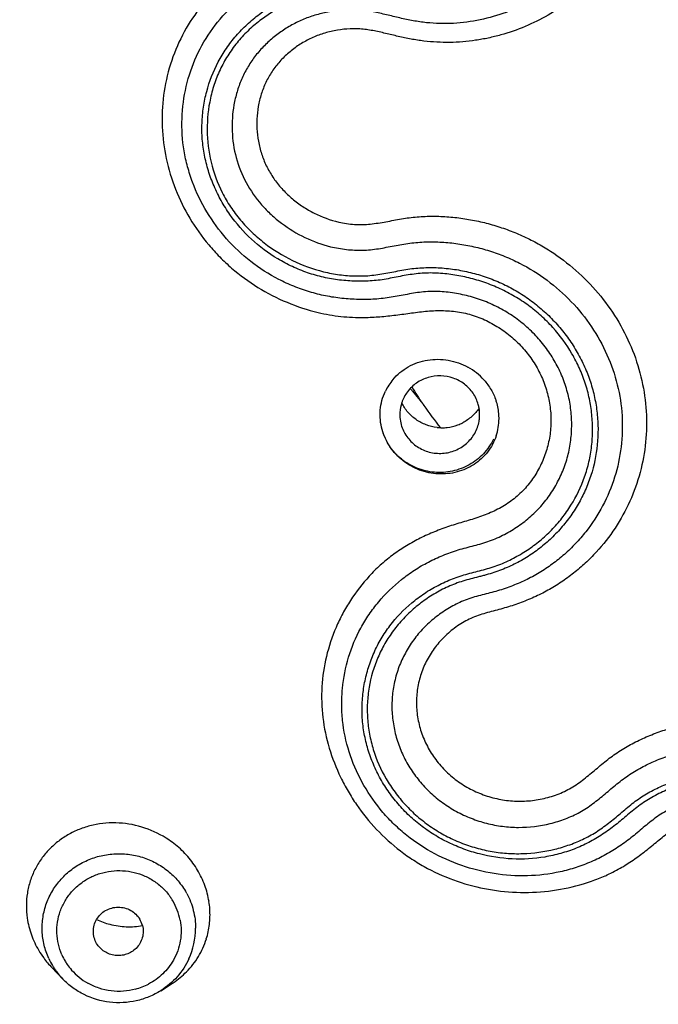
# Model space of a CAD drawing. Units: millimetres. Extents: x 72 to 2239, y -1189 to 626.
# Drawn here: x 2049 to 2062, y 139 to 159 of the extents above; entities that cross this region are included whole.
import ezdxf

# ---------------------------------------------------------------- set-up
doc = ezdxf.new("R2010")
doc.units = ezdxf.units.MM
doc.header["$MEASUREMENT"] = 0

msp = doc.modelspace()

# ---------------------------------------------------------------- linework, layer by layer
at = {"color": 7, "linetype": 'Continuous'}
for p, q in [((2049.876, 139.501), (2049.654, 139.732)), ((2051.854, 139.266), (2052.071, 139.404))]:
    msp.add_line(p, q, dxfattribs=at)
for centre, radius, start, end in [((2057.448, 150.762), 1.249, 41.8469, 60.9965), ((2057.386, 150.891), 1.108, 140.0121, 154.4613), ((2064.074, 157.053), 9.126, 218.0797, 218.5161), ((2064.504, 156.182), 8.938, 211.9263, 214.5385), ((2064.089, 157.065), 9.144, 218.5164, 219.6936), ((2057.443, 150.897), 0.764, 161.7561, 176.6169), ((2064.103, 157.076), 9.162, 219.6934, 220.188), ((2064.488, 156.171), 8.918, 214.5394, 214.7861), ((2057.534, 150.899), 0.756, 9.735, 15.4032), ((2057.539, 150.815), 1.143, 15.424, 18.8244), ((2057.543, 150.816), 1.138, 1.9424, 15.4066), ((2057.449, 150.897), 0.77, 176.6787, 184.3073), ((2064.526, 156.198), 8.965, 214.7896, 218.3911), ((2057.52, 150.897), 0.769, 355.2914, 9.7407), ((2057.444, 150.897), 0.765, 184.2944, 195.363), ((2057.53, 151.554), 0.921, 276.6232, 290.1762), ((2057.537, 151.532), 0.899, 290.2426, 297.1618), ((2057.533, 150.896), 0.757, 347.4969, 355.272), ((2057.583, 150.816), 1.098, 341.4183, 0.0454), ((2057.556, 150.817), 1.125, 0.0127, 1.9358), ((2057.531, 151.55), 0.917, 263.6846, 269.7781), ((2057.53, 151.547), 0.915, 269.81, 276.6481), ((2050.997, 140.749), 1.861, 30.729, 35.9942), ((2059.345, 144.923), 3.65, 289.2267, 293.9512), ((2059.448, 144.689), 3.394, 293.9775, 299.5821), ((2059.271, 145.135), 3.875, 286.7403, 289.2329), ((2051.052, 140.461), 1.215, 30.7556, 34.3345), ((2051.078, 140.523), 1.479, 28.532, 30.7119), ((2051.059, 140.467), 1.205, 10.6382, 30.6659), ((2051.159, 140.803), 1.688, 358.3836, 9.0099), ((2051.191, 140.802), 1.656, 347.9029, 358.3779), ((2051.219, 142.109), 1.553, 244.7985, 255.4334), ((2051.014, 140.461), 0.484, 14.6927, 30.6652), ((2051.087, 140.526), 1.469, 335.1198, 359.9651), ((2051.21, 140.798), 1.637, 342.6525, 347.9013), ((2050.99, 141.028), 1.861, 210.7302, 216.2838), ((2050.957, 140.475), 1.202, 203.8122, 210.6743), ((2051.042, 141.066), 1.925, 216.2665, 223.8599), ((2050.943, 140.534), 1.485, 204.5897, 210.7114), ((2050.942, 140.534), 1.484, 210.7238, 213.4889), ((2050.967, 140.483), 1.215, 210.7556, 214.3388), ((2050.972, 140.487), 1.221, 214.3688, 221.1526), ((2050.96, 140.546), 1.505, 213.4888, 216.3833), ((2050.98, 140.561), 1.53, 216.3939, 223.8455), ((2050.992, 140.504), 1.247, 221.1502, 240.5586), ((2051.172, 140.832), 1.687, 309.5503, 315.3681), ((2051.015, 140.523), 1.269, 285.107, 297.8592), ((2051.141, 140.875), 1.741, 302.3054, 303.6885), ((2051.153, 140.856), 1.718, 303.683, 309.5315)]:
    msp.add_arc(centre, radius, start, end, dxfattribs=at)
for points, knots in [([(2046.599, 206.56), (2049.779, 208.669), (2054.88, 211.383), (2062.088, 213.974), (2069.534, 215.873), (2079.138, 216.904), (2088.764, 216.099), (2096.255, 214.375), (2103.527, 211.953), (2112.106, 207.649), (2121.176, 200.633), (2128.677, 192.033), (2134.316, 182.176), (2137.878, 171.438), (2139, 162.088), (2138.763, 154.606), (2137.778, 147.179), (2135.146, 138.118), (2130.759, 129.747), (2126.308, 123.653), (2121.256, 117.997), (2116.85, 114.326), (2113.713, 112.189)], [0, 0, 0, 0, 0.062957, 0.094567, 0.126225, 0.18956, 0.252904, 0.284575, 0.3162, 0.379192, 0.441874, 0.504217, 0.566238, 0.628009, 0.689636, 0.720475, 0.751328, 0.813062, 0.875029, 0.906162, 0.937379, 1, 1, 1, 1]), ([(2056.943, 166.233), (2056.984, 166.195), (2057.066, 166.119), (2057.194, 166.012), (2057.328, 165.911), (2057.467, 165.819), (2057.613, 165.736), (2057.763, 165.663), (2057.918, 165.599), (2058.076, 165.545), (2058.234, 165.493), (2058.392, 165.438), (2058.547, 165.377), (2058.751, 165.287), (2058.999, 165.159), (2059.282, 164.979), (2059.547, 164.774), (2059.789, 164.542), (2060.004, 164.286), (2060.254, 163.919), (2060.448, 163.518), (2060.579, 163.096), (2060.668, 162.666), (2060.693, 162.116), (2060.584, 161.467), (2060.348, 160.857), (2059.99, 160.308), (2059.521, 159.851), (2059.058, 159.56), (2058.659, 159.384), (2058.346, 159.282), (2058.024, 159.212), (2057.695, 159.175), (2057.363, 159.173), (2057.032, 159.21), (2056.706, 159.28), (2056.437, 159.348), (2056.22, 159.395), (2056.002, 159.432), (2055.726, 159.458), (2055.395, 159.448), (2055.068, 159.404), (2054.75, 159.324), (2054.343, 159.171), (2053.966, 158.951), (2053.635, 158.674), (2053.413, 158.44), (2053.22, 158.181), (2053.062, 157.899), (2052.938, 157.601), (2052.821, 157.185), (2052.766, 156.642), (2052.845, 155.989), (2053.034, 155.47), (2053.256, 155.088), (2053.457, 154.822), (2053.685, 154.578), (2054.023, 154.287), (2054.499, 153.992), (2054.921, 153.837), (2055.136, 153.783)], [0, 0, 0, 0, 0.007939, 0.015878, 0.023818, 0.031756, 0.039691, 0.047622, 0.055548, 0.06347, 0.071391, 0.079315, 0.087242, 0.095173, 0.111042, 0.126916, 0.14279, 0.158651, 0.174493, 0.190307, 0.22179, 0.237488, 0.253141, 0.284264, 0.315224, 0.346072, 0.376867, 0.407693, 0.438628, 0.454168, 0.469749, 0.485375, 0.501047, 0.516766, 0.532533, 0.548338, 0.564154, 0.572056, 0.579949, 0.595691, 0.61137, 0.626986, 0.642535, 0.658017, 0.688757, 0.704081, 0.719372, 0.734644, 0.749914, 0.765201, 0.780518, 0.811241, 0.8422, 0.873424, 0.889162, 0.904956, 0.92079, 0.936651, 0.968356, 1, 1, 1, 1]), ([(2056.903, 165.155), (2056.994, 165.094), (2057.135, 165.007), (2057.33, 164.905), (2057.529, 164.812), (2057.785, 164.71), (2058.096, 164.601), (2058.352, 164.501), (2058.549, 164.404), (2058.74, 164.293), (2058.962, 164.129), (2059.193, 163.892), (2059.383, 163.622), (2059.535, 163.33), (2059.647, 163.022), (2059.714, 162.702), (2059.733, 162.377), (2059.701, 162.054), (2059.617, 161.742), (2059.488, 161.447), (2059.316, 161.175), (2059.105, 160.932), (2058.858, 160.724), (2058.583, 160.554), (2058.333, 160.449), (2058.126, 160.388), (2057.967, 160.354), (2057.806, 160.33), (2057.643, 160.317), (2057.479, 160.316), (2057.315, 160.329), (2057.153, 160.353), (2056.992, 160.386), (2056.831, 160.423), (2056.618, 160.472), (2056.35, 160.528), (2056.025, 160.574), (2055.698, 160.594), (2055.371, 160.585), (2055.048, 160.546), (2054.73, 160.48), (2054.421, 160.388), (2054.121, 160.269), (2053.832, 160.127), (2053.466, 159.908), (2053.047, 159.578), (2052.617, 159.105), (2052.274, 158.566), (2052.031, 157.975), (2051.893, 157.348), (2051.864, 156.705), (2051.945, 156.062), (2052.136, 155.438), (2052.426, 154.851), (2052.744, 154.403), (2053.039, 154.078), (2053.36, 153.778), (2053.805, 153.45), (2054.395, 153.149), (2054.814, 153.01), (2055.028, 152.959)], [0, 0, 0, 0, 0.015885, 0.023822, 0.031754, 0.047614, 0.063461, 0.079322, 0.08726, 0.095205, 0.111085, 0.126946, 0.142771, 0.15855, 0.174273, 0.189931, 0.205521, 0.221046, 0.236517, 0.251957, 0.267381, 0.282811, 0.298264, 0.313761, 0.329311, 0.337115, 0.344935, 0.352775, 0.360629, 0.368495, 0.376381, 0.384282, 0.392185, 0.400092, 0.408001, 0.423801, 0.439577, 0.455314, 0.471005, 0.486644, 0.502231, 0.517766, 0.533252, 0.548694, 0.564094, 0.594763, 0.625338, 0.655877, 0.686449, 0.71712, 0.747942, 0.778953, 0.810167, 0.841572, 0.873138, 0.88898, 0.904845, 0.936589, 0.968328, 1, 1, 1, 1]), ([(2060.229, 164.811), (2060.35, 164.673), (2060.571, 164.38), (2060.836, 163.898), (2061.028, 163.385), (2061.126, 162.94), (2061.163, 162.58), (2061.172, 162.219), (2061.131, 161.77), (2061.004, 161.246), (2060.801, 160.747), (2060.526, 160.285), (2060.181, 159.872), (2059.775, 159.518), (2059.321, 159.227), (2058.827, 159.005), (2058.304, 158.855), (2057.854, 158.795), (2057.49, 158.789), (2057.217, 158.807), (2056.945, 158.847), (2056.677, 158.904), (2056.454, 158.96), (2056.276, 159.001), (2056.097, 159.037), (2055.916, 159.061), (2055.733, 159.07), (2055.552, 159.067), (2055.326, 159.046), (2055.061, 158.992), (2054.803, 158.91), (2054.558, 158.801), (2054.327, 158.665), (2054.112, 158.506), (2053.917, 158.325), (2053.743, 158.123), (2053.596, 157.901), (2053.477, 157.663), (2053.387, 157.413), (2053.305, 157.066), (2053.275, 156.617), (2053.356, 156.08), (2053.557, 155.57), (2053.822, 155.195), (2054.078, 154.933), (2054.36, 154.697), (2054.755, 154.458), (2055.103, 154.332), (2055.28, 154.288)], [0, 0, 0, 0, 0.031722, 0.06335, 0.094862, 0.126244, 0.141895, 0.157512, 0.188634, 0.219656, 0.250606, 0.281514, 0.312426, 0.343382, 0.374418, 0.405558, 0.436818, 0.46821, 0.483968, 0.499761, 0.515586, 0.531434, 0.547292, 0.555218, 0.563138, 0.578941, 0.586823, 0.59469, 0.610371, 0.625988, 0.641539, 0.657027, 0.672458, 0.687843, 0.70319, 0.718511, 0.73382, 0.749137, 0.764474, 0.779847, 0.810691, 0.84177, 0.87311, 0.904697, 0.920579, 0.936485, 0.968274, 1, 1, 1, 1]), ([(2060.876, 164.813), (2061.078, 164.527), (2061.328, 164.06), (2061.541, 163.394), (2061.637, 162.881), (2061.666, 162.361), (2061.626, 161.844), (2061.521, 161.338), (2061.353, 160.85), (2061.125, 160.388), (2060.839, 159.96), (2060.497, 159.574), (2060.106, 159.237), (2059.675, 158.952), (2059.21, 158.723), (2058.802, 158.58), (2058.465, 158.498), (2058.123, 158.436), (2057.687, 158.4), (2057.25, 158.423), (2056.904, 158.477), (2056.646, 158.533), (2056.433, 158.584), (2056.262, 158.624), (2056.133, 158.651), (2056.004, 158.672), (2055.83, 158.689), (2055.611, 158.688), (2055.353, 158.653), (2055.102, 158.587), (2054.863, 158.489), (2054.639, 158.362), (2054.434, 158.209), (2054.251, 158.031), (2054.095, 157.829), (2053.969, 157.607), (2053.876, 157.369), (2053.796, 157.037), (2053.781, 156.691), (2053.831, 156.35), (2053.902, 156.1), (2054.008, 155.86), (2054.147, 155.637), (2054.314, 155.433), (2054.506, 155.251), (2054.719, 155.093), (2055.024, 154.918), (2055.274, 154.824), (2055.445, 154.785)], [0, 0, 0, 0, 0.06315, 0.094633, 0.126001, 0.157251, 0.188394, 0.219445, 0.250426, 0.28136, 0.312274, 0.343201, 0.374171, 0.405211, 0.436336, 0.467563, 0.483225, 0.498917, 0.53037, 0.561939, 0.577772, 0.593625, 0.609486, 0.617414, 0.625336, 0.63325, 0.641149, 0.656883, 0.672543, 0.688128, 0.703637, 0.719079, 0.734465, 0.749807, 0.765122, 0.780434, 0.795766, 0.811137, 0.841986, 0.857546, 0.873184, 0.888904, 0.904699, 0.920553, 0.936447, 0.952362, 0.968281, 1, 1, 1, 1]), ([(2056.713, 147.568), (2056.797, 147.635), (2056.972, 147.761), (2057.252, 147.924), (2057.499, 148.037), (2057.703, 148.115), (2057.858, 148.167), (2058.017, 148.211), (2058.177, 148.251), (2058.336, 148.294), (2058.492, 148.346), (2058.644, 148.406), (2058.791, 148.477), (2058.932, 148.557), (2059.069, 148.645), (2059.2, 148.74), (2059.365, 148.877), (2059.554, 149.069), (2059.748, 149.327), (2059.907, 149.607), (2060.029, 149.905), (2060.111, 150.218), (2060.15, 150.539), (2060.149, 150.864), (2060.107, 151.188), (2060.023, 151.506), (2059.899, 151.812), (2059.737, 152.101), (2059.539, 152.37), (2059.31, 152.614), (2059.052, 152.829), (2058.769, 153.012), (2058.467, 153.161), (2058.202, 153.255), (2057.986, 153.311), (2057.822, 153.344), (2057.656, 153.368), (2057.49, 153.384), (2057.324, 153.388), (2057.158, 153.377), (2056.993, 153.355), (2056.83, 153.326), (2056.667, 153.294), (2056.504, 153.265), (2056.34, 153.242), (2056.175, 153.227), (2056.009, 153.221), (2055.787, 153.222), (2055.51, 153.239), (2055.179, 153.289), (2054.854, 153.371), (2054.537, 153.483), (2054.13, 153.67), (2053.655, 153.973), (2053.164, 154.435), (2052.768, 154.978), (2052.525, 155.48), (2052.389, 155.901), (2052.296, 156.33), (2052.26, 156.877), (2052.347, 157.527), (2052.556, 158.145), (2052.884, 158.707), (2053.247, 159.111), (2053.579, 159.39), (2053.937, 159.637), (2054.428, 159.881), (2054.852, 159.999), (2055.068, 160.035)], [0, 0, 0, 0, 0.015319, 0.030687, 0.04614, 0.053914, 0.061713, 0.069533, 0.077365, 0.085193, 0.093001, 0.100775, 0.108514, 0.116228, 0.12392, 0.131589, 0.139246, 0.154539, 0.169816, 0.185076, 0.200335, 0.215619, 0.230953, 0.246351, 0.261822, 0.277374, 0.29301, 0.308732, 0.324535, 0.340409, 0.356337, 0.372297, 0.388268, 0.404221, 0.412184, 0.420131, 0.428068, 0.435994, 0.443897, 0.451782, 0.459661, 0.467525, 0.475391, 0.483268, 0.491145, 0.49902, 0.506899, 0.514787, 0.53058, 0.546433, 0.562351, 0.578296, 0.59426, 0.626171, 0.658035, 0.689775, 0.721331, 0.737046, 0.752702, 0.783806, 0.814706, 0.845454, 0.876144, 0.906875, 0.922298, 0.937756, 0.968757, 1, 1, 1, 1]), ([(2056.918, 147.094), (2057, 147.162), (2057.128, 147.259), (2057.308, 147.372), (2057.449, 147.45), (2057.594, 147.52), (2057.742, 147.584), (2057.895, 147.639), (2058.051, 147.684), (2058.21, 147.723), (2058.367, 147.763), (2058.523, 147.81), (2058.677, 147.863), (2058.826, 147.925), (2058.971, 147.996), (2059.112, 148.075), (2059.294, 148.188), (2059.509, 148.347), (2059.745, 148.563), (2059.955, 148.803), (2060.199, 149.15), (2060.384, 149.535), (2060.502, 149.943), (2060.556, 150.258), (2060.575, 150.578), (2060.559, 150.9), (2060.511, 151.219), (2060.427, 151.533), (2060.309, 151.837), (2060.108, 152.226), (2059.846, 152.583), (2059.535, 152.896), (2059.277, 153.106), (2058.999, 153.289), (2058.704, 153.443), (2058.395, 153.568), (2058.076, 153.663), (2057.804, 153.716), (2057.585, 153.743), (2057.42, 153.755), (2057.255, 153.758), (2057.091, 153.749), (2056.928, 153.73), (2056.766, 153.704), (2056.606, 153.673), (2056.446, 153.641), (2056.284, 153.613), (2056.121, 153.597), (2055.957, 153.59), (2055.792, 153.59), (2055.627, 153.598), (2055.408, 153.618), (2055.136, 153.665), (2054.816, 153.756), (2054.507, 153.88), (2054.115, 154.087), (2053.668, 154.421), (2053.303, 154.842), (2053.069, 155.215), (2052.923, 155.511), (2052.808, 155.819), (2052.729, 156.137), (2052.685, 156.46), (2052.68, 156.784), (2052.71, 157.106), (2052.796, 157.526), (2052.952, 157.929), (2053.173, 158.295), (2053.369, 158.549), (2053.593, 158.78), (2053.924, 159.054), (2054.39, 159.33), (2054.804, 159.467), (2055.016, 159.51)], [0, 0, 0, 0, 0.015306, 0.022993, 0.030703, 0.038436, 0.04619, 0.053969, 0.061775, 0.069598, 0.077419, 0.085229, 0.093021, 0.100791, 0.108541, 0.116273, 0.123989, 0.139371, 0.154697, 0.169982, 0.185239, 0.215684, 0.230952, 0.246257, 0.261611, 0.277026, 0.292509, 0.308067, 0.323704, 0.339417, 0.371005, 0.386903, 0.402841, 0.418804, 0.434777, 0.450745, 0.466693, 0.482607, 0.490551, 0.498482, 0.506395, 0.514288, 0.52216, 0.530017, 0.537864, 0.545708, 0.553559, 0.561429, 0.569315, 0.577215, 0.585127, 0.593051, 0.60893, 0.624851, 0.640803, 0.656772, 0.688662, 0.720457, 0.736313, 0.752115, 0.767859, 0.783535, 0.799145, 0.81469, 0.830179, 0.84562, 0.876354, 0.891721, 0.907093, 0.922484, 0.937907, 0.968841, 1, 1, 1, 1]), ([(2077.982, 103.099), (2076.153, 103.158), (2072.499, 103.445), (2067.086, 104.385), (2061.791, 105.826), (2057.514, 107.433), (2054.2, 108.954), (2051.774, 110.208), (2049.413, 111.575), (2046.361, 113.54), (2042.733, 116.26), (2038.72, 119.916), (2035.085, 123.93), (2032.398, 127.545), (2030.47, 130.576), (2029.139, 132.913), (2027.925, 135.31), (2026.466, 138.575), (2024.948, 142.78), (2023.85, 147.11), (2023.231, 150.621), (2022.787, 154.156), (2022.65, 156.829), (2022.647, 158.609)], [0, 0, 0, 0, 0.063369, 0.126708, 0.189965, 0.253126, 0.28467, 0.316181, 0.347656, 0.379093, 0.441831, 0.504404, 0.566808, 0.629048, 0.660118, 0.691151, 0.722149, 0.753115, 0.814943, 0.876674, 0.907525, 0.938369, 1, 1, 1, 1]), ([(2077.976, 102.877), (2076.149, 102.935), (2072.496, 103.222), (2067.086, 104.156), (2062.671, 105.35), (2059.223, 106.547), (2056.684, 107.564), (2054.197, 108.697), (2050.962, 110.359), (2047.077, 112.714), (2042.71, 115.961), (2039.351, 118.995), (2036.851, 121.6), (2035.075, 123.638), (2033.402, 125.755), (2031.833, 127.948), (2030.374, 130.211), (2029.028, 132.54), (2027.798, 134.928), (2026.316, 138.183), (2024.766, 142.375), (2023.632, 146.696), (2022.983, 150.201), (2022.625, 152.85), (2022.398, 155.512), (2022.334, 157.292), (2022.324, 158.183)], [0, 0, 0, 0, 0.063333, 0.126662, 0.1899, 0.22149, 0.253055, 0.284592, 0.316096, 0.378981, 0.441711, 0.504281, 0.535513, 0.566704, 0.597856, 0.628967, 0.660041, 0.691079, 0.722082, 0.753053, 0.814892, 0.876638, 0.907493, 0.938337, 0.969171, 1, 1, 1, 1]), ([(2055.445, 154.785), (2055.55, 154.761), (2055.71, 154.737), (2055.924, 154.733), (2056.083, 154.743), (2056.242, 154.764), (2056.399, 154.791), (2056.555, 154.821), (2056.712, 154.849), (2056.869, 154.874), (2057.081, 154.897), (2057.348, 154.908), (2057.669, 154.894), (2057.989, 154.856), (2058.307, 154.795), (2058.619, 154.712), (2058.925, 154.607), (2059.223, 154.478), (2059.511, 154.329), (2059.878, 154.102), (2060.302, 153.767), (2060.745, 153.297), (2061.112, 152.77), (2061.392, 152.196), (2061.58, 151.59), (2061.668, 150.966), (2061.656, 150.34), (2061.545, 149.727), (2061.337, 149.141), (2061.036, 148.598), (2060.717, 148.19), (2060.425, 147.897), (2060.189, 147.694), (2059.937, 147.509), (2059.714, 147.373), (2059.529, 147.276), (2059.387, 147.208), (2059.242, 147.147), (2059.094, 147.09), (2058.945, 147.038), (2058.794, 146.992), (2058.641, 146.951), (2058.487, 146.911), (2058.335, 146.868), (2058.186, 146.816), (2058.043, 146.751), (2057.907, 146.674), (2057.778, 146.586), (2057.618, 146.455), (2057.438, 146.271), (2057.261, 146.019), (2057.127, 145.742), (2057.041, 145.446), (2057.006, 145.139), (2057.023, 144.829), (2057.091, 144.524), (2057.209, 144.231), (2057.375, 143.959), (2057.581, 143.713), (2057.825, 143.502), (2058.101, 143.33), (2058.399, 143.202), (2058.712, 143.119), (2059.034, 143.085), (2059.355, 143.099), (2059.564, 143.139), (2059.667, 143.167)], [0, 0, 0, 0, 0.015893, 0.023814, 0.031712, 0.039591, 0.047458, 0.055321, 0.063188, 0.071066, 0.078957, 0.094781, 0.110657, 0.126574, 0.142525, 0.158501, 0.174497, 0.190505, 0.206515, 0.22252, 0.254458, 0.286277, 0.317928, 0.349371, 0.380586, 0.411578, 0.442374, 0.473021, 0.503577, 0.534113, 0.5647, 0.580043, 0.595421, 0.610841, 0.626311, 0.634068, 0.641839, 0.649624, 0.657422, 0.665233, 0.673057, 0.68089, 0.688724, 0.696548, 0.704346, 0.712106, 0.719828, 0.727515, 0.735173, 0.750403, 0.76556, 0.780681, 0.79581, 0.810991, 0.826264, 0.841659, 0.857193, 0.87287, 0.888673, 0.904578, 0.920552, 0.936551, 0.952533, 0.968454, 0.984284, 1, 1, 1, 1]), ([(2055.28, 154.288), (2055.386, 154.262), (2055.547, 154.234), (2055.763, 154.217), (2055.925, 154.214), (2056.087, 154.224), (2056.247, 154.246), (2056.405, 154.274), (2056.563, 154.306), (2056.721, 154.336), (2056.934, 154.368), (2057.204, 154.389), (2057.528, 154.384), (2057.853, 154.352), (2058.174, 154.292), (2058.49, 154.207), (2058.798, 154.096), (2059.196, 153.914), (2059.662, 153.625), (2060.152, 153.19), (2060.561, 152.682), (2060.877, 152.116), (2061.087, 151.508), (2061.182, 150.877), (2061.164, 150.243), (2061.033, 149.626), (2060.79, 149.046), (2060.502, 148.608), (2060.229, 148.291), (2060.003, 148.072), (2059.757, 147.874), (2059.494, 147.698), (2059.214, 147.548), (2058.969, 147.445), (2058.768, 147.374), (2058.615, 147.327), (2058.46, 147.286), (2058.304, 147.248), (2058.15, 147.205), (2057.999, 147.153), (2057.853, 147.09), (2057.712, 147.016), (2057.578, 146.934), (2057.406, 146.813), (2057.207, 146.644), (2056.997, 146.412), (2056.822, 146.155), (2056.683, 145.877), (2056.584, 145.582), (2056.526, 145.276), (2056.512, 144.964), (2056.541, 144.651), (2056.612, 144.342), (2056.724, 144.044), (2056.877, 143.762), (2057.066, 143.5), (2057.289, 143.262), (2057.54, 143.054), (2057.818, 142.88), (2058.115, 142.741), (2058.427, 142.64), (2058.749, 142.578), (2059.181, 142.55), (2059.507, 142.589), (2059.715, 142.641)], [0, 0, 0, 0, 0.015915, 0.023854, 0.031775, 0.039673, 0.047553, 0.05542, 0.063281, 0.071148, 0.079028, 0.09483, 0.110691, 0.126601, 0.142551, 0.158531, 0.174532, 0.190544, 0.222527, 0.254425, 0.286162, 0.317684, 0.348951, 0.379959, 0.410746, 0.44137, 0.471909, 0.502459, 0.517779, 0.533131, 0.548526, 0.563972, 0.579479, 0.59505, 0.60286, 0.610683, 0.618521, 0.626365, 0.634192, 0.641993, 0.649763, 0.657501, 0.665211, 0.672895, 0.688191, 0.703407, 0.718565, 0.733694, 0.748825, 0.763986, 0.779208, 0.794518, 0.809928, 0.825454, 0.841098, 0.856856, 0.872709, 0.888638, 0.904621, 0.920629, 0.936631, 0.952598, 0.968505, 1, 1, 1, 1]), ([(2055.136, 153.783), (2055.243, 153.757), (2055.406, 153.727), (2055.624, 153.703), (2055.788, 153.695), (2055.953, 153.696), (2056.17, 153.712), (2056.385, 153.747), (2056.598, 153.79), (2056.758, 153.821), (2056.92, 153.846), (2057.083, 153.861), (2057.247, 153.867), (2057.466, 153.865), (2057.741, 153.841), (2058.066, 153.781), (2058.385, 153.69), (2058.695, 153.57), (2058.992, 153.421), (2059.272, 153.243), (2059.534, 153.039), (2059.774, 152.811), (2059.99, 152.562), (2060.181, 152.294), (2060.343, 152.009), (2060.477, 151.711), (2060.561, 151.454), (2060.611, 151.244), (2060.651, 151.033), (2060.691, 150.662), (2060.666, 150.128), (2060.531, 149.612), (2060.359, 149.225), (2060.199, 148.95), (2060.012, 148.694), (2059.8, 148.457), (2059.564, 148.242), (2059.306, 148.052), (2059.028, 147.89), (2058.782, 147.782), (2058.579, 147.709), (2058.45, 147.669), (2058.346, 147.64), (2058.241, 147.614), (2058.109, 147.582), (2057.953, 147.538), (2057.8, 147.485), (2057.651, 147.424), (2057.459, 147.33), (2057.231, 147.192), (2056.977, 146.999), (2056.747, 146.781), (2056.544, 146.539), (2056.371, 146.276), (2056.184, 145.901), (2056.064, 145.496), (2056.018, 145.078), (2056.021, 144.761), (2056.061, 144.445), (2056.163, 144.029), (2056.338, 143.631), (2056.577, 143.27), (2056.786, 143.017), (2057.022, 142.787), (2057.284, 142.584), (2057.566, 142.409), (2057.866, 142.266), (2058.179, 142.155), (2058.502, 142.077), (2058.83, 142.035), (2059.268, 142.026), (2059.595, 142.071), (2059.807, 142.123)], [0, 0, 0, 0, 0.015923, 0.023869, 0.031801, 0.039715, 0.047612, 0.063356, 0.071217, 0.079083, 0.086962, 0.09486, 0.102776, 0.110708, 0.126609, 0.142558, 0.158541, 0.174546, 0.190558, 0.206564, 0.222549, 0.238499, 0.254403, 0.270251, 0.286034, 0.301747, 0.317383, 0.325175, 0.33295, 0.348439, 0.379195, 0.409776, 0.425058, 0.440339, 0.455636, 0.47096, 0.486325, 0.501742, 0.517226, 0.532783, 0.54059, 0.548414, 0.552332, 0.556253, 0.564095, 0.571922, 0.579724, 0.587502, 0.595252, 0.610672, 0.626009, 0.641272, 0.656472, 0.671627, 0.686759, 0.716989, 0.732183, 0.74744, 0.762776, 0.778202, 0.809301, 0.825026, 0.84084, 0.856728, 0.872677, 0.888669, 0.90468, 0.92069, 0.936678, 0.952623, 0.968507, 1, 1, 1, 1]), ([(2055.028, 152.959), (2055.104, 152.941), (2055.257, 152.909), (2055.489, 152.876), (2055.723, 152.859), (2055.879, 152.857), (2055.956, 152.859)], [0, 0, 0, 0, 0.250759, 0.50105, 0.75084, 1, 1, 1, 1]), ([(2055.956, 152.859), (2056.064, 152.861), (2056.278, 152.872), (2056.545, 152.899), (2056.758, 152.927), (2056.97, 152.957), (2057.183, 152.984), (2057.398, 152.998), (2057.56, 152.999), (2057.722, 152.989), (2057.883, 152.969), (2058.043, 152.936), (2058.199, 152.89), (2058.352, 152.83), (2058.548, 152.736), (2058.78, 152.594), (2059.033, 152.386), (2059.253, 152.146), (2059.436, 151.879), (2059.578, 151.59), (2059.676, 151.285), (2059.728, 150.971), (2059.733, 150.655), (2059.691, 150.344), (2059.601, 150.043), (2059.467, 149.76), (2059.295, 149.499), (2059.081, 149.268), (2058.828, 149.078), (2058.549, 148.928), (2058.252, 148.813), (2057.997, 148.741), (2057.793, 148.68), (2057.591, 148.614), (2057.343, 148.521), (2057.055, 148.388), (2056.78, 148.234), (2056.521, 148.057), (2056.279, 147.858), (2055.985, 147.566), (2055.731, 147.237), (2055.522, 146.881), (2055.342, 146.51), (2055.179, 146.019), (2055.086, 145.403), (2055.107, 144.777), (2055.238, 144.159), (2055.431, 143.666), (2055.63, 143.291), (2055.858, 142.929), (2056.198, 142.509), (2056.6, 142.146), (2056.956, 141.897), (2057.332, 141.677), (2057.833, 141.461), (2058.466, 141.297), (2059.115, 141.233), (2059.762, 141.272), (2060.182, 141.363), (2060.387, 141.425)], [0, 0, 0, 0, 0.015822, 0.031614, 0.039501, 0.047386, 0.063181, 0.071097, 0.079031, 0.086989, 0.094968, 0.102958, 0.110962, 0.118979, 0.126998, 0.14302, 0.159011, 0.174943, 0.190793, 0.206545, 0.222192, 0.237734, 0.253182, 0.268552, 0.28387, 0.299168, 0.314471, 0.329816, 0.345243, 0.360763, 0.37637, 0.39203, 0.399861, 0.40768, 0.423274, 0.438808, 0.454276, 0.469673, 0.485006, 0.500279, 0.53067, 0.545838, 0.560994, 0.591282, 0.621656, 0.652217, 0.683034, 0.714128, 0.729789, 0.745517, 0.777135, 0.808967, 0.824957, 0.840974, 0.873012, 0.905013, 0.93689, 0.968568, 1, 1, 1, 1]), ([(2056.537, 151.602), (2056.581, 151.654), (2056.678, 151.751), (2056.847, 151.867), (2057.036, 151.952), (2057.238, 152.003), (2057.447, 152.02), (2057.658, 152.001), (2057.863, 151.947), (2057.992, 151.889), (2058.054, 151.855)], [0, 0, 0, 0, 0.122086, 0.244891, 0.368609, 0.49334, 0.61903, 0.74555, 0.872637, 1, 1, 1, 1]), ([(2058.262, 151.1), (2058.24, 151.181), (2058.168, 151.337), (2057.99, 151.524), (2057.761, 151.647), (2057.504, 151.693), (2057.245, 151.659), (2057.049, 151.565), (2056.916, 151.457), (2056.832, 151.361), (2056.763, 151.254), (2056.73, 151.176), (2056.717, 151.136)], [0, 0, 0, 0, 0.123332, 0.247802, 0.373213, 0.499359, 0.625567, 0.751166, 0.813782, 0.876125, 0.938175, 1, 1, 1, 1]), ([(2058.379, 151.595), (2058.432, 151.536), (2058.527, 151.405), (2058.595, 151.259), (2058.62, 151.184)], [0, 0, 0, 0, 0.502307, 1, 1, 1, 1]), ([(2056.321, 150.594), (2056.286, 150.721), (2056.266, 150.924), (2056.312, 151.185), (2056.358, 151.309), (2056.387, 151.368)], [0, 0, 0, 0, 0.501737, 0.751356, 1, 1, 1, 1]), ([(2057.43, 150.638), (2057.355, 150.647), (2057.205, 150.682), (2057.003, 150.788), (2056.834, 150.941), (2056.751, 151.068), (2056.718, 151.135)], [0, 0, 0, 0, 0.252194, 0.503094, 0.752299, 1, 1, 1, 1]), ([(2058.277, 151.026), (2058.236, 150.965), (2058.137, 150.851), (2058.013, 150.767), (2057.947, 150.733)], [0, 0, 0, 0, 0.498246, 1, 1, 1, 1]), ([(2056.706, 150.694), (2056.729, 150.61), (2056.787, 150.489), (2056.899, 150.353), (2057.034, 150.238), (2057.236, 150.137), (2057.505, 150.1), (2057.771, 150.15), (2057.968, 150.26), (2058.097, 150.383), (2058.176, 150.488), (2058.236, 150.606), (2058.262, 150.69), (2058.272, 150.732)], [0, 0, 0, 0, 0.123365, 0.185743, 0.248326, 0.373838, 0.500036, 0.626183, 0.751589, 0.814096, 0.876306, 0.938236, 1, 1, 1, 1]), ([(2058.568, 150.402), (2058.517, 150.294), (2058.412, 150.143), (2058.234, 149.981), (2058.032, 149.847), (2057.743, 149.738), (2057.374, 149.715), (2057.015, 149.8), (2056.75, 149.956), (2056.575, 150.123), (2056.428, 150.313), (2056.352, 150.479), (2056.321, 150.594)], [0, 0, 0, 0, 0.123773, 0.186236, 0.248963, 0.374695, 0.500862, 0.626851, 0.75209, 0.814516, 0.876743, 1, 1, 1, 1]), ([(2058.624, 150.466), (2058.604, 150.408), (2058.555, 150.294), (2058.453, 150.139), (2058.327, 150.001), (2058.179, 149.887), (2058.014, 149.797), (2057.834, 149.734), (2057.646, 149.7), (2057.454, 149.695), (2057.262, 149.72), (2057.076, 149.774), (2056.9, 149.856), (2056.685, 149.999), (2056.464, 150.236), (2056.354, 150.472), (2056.321, 150.594)], [0, 0, 0, 0, 0.060858, 0.121762, 0.182839, 0.24421, 0.305978, 0.368203, 0.430889, 0.493986, 0.55743, 0.621123, 0.684938, 0.748689, 0.87517, 1, 1, 1, 1]), ([(2064.47, 137.459), (2064.504, 137.559), (2064.583, 137.755), (2064.73, 138.037), (2064.875, 138.258), (2065.004, 138.428), (2065.107, 138.55), (2065.216, 138.668), (2065.33, 138.782), (2065.446, 138.894), (2065.559, 139.009), (2065.663, 139.131), (2065.788, 139.304), (2065.916, 139.539), (2066.034, 139.835), (2066.116, 140.144), (2066.157, 140.46), (2066.157, 140.781), (2066.113, 141.101), (2066.027, 141.414), (2065.901, 141.716), (2065.737, 142.001), (2065.537, 142.266), (2065.303, 142.505), (2065.04, 142.715), (2064.753, 142.893), (2064.446, 143.036), (2064.124, 143.142), (2063.792, 143.209), (2063.454, 143.235), (2063.118, 143.223), (2062.787, 143.172), (2062.519, 143.098), (2062.312, 143.021), (2062.162, 142.953), (2062.018, 142.874), (2061.88, 142.785), (2061.75, 142.688), (2061.624, 142.585), (2061.501, 142.48), (2061.376, 142.376), (2061.247, 142.277), (2061.071, 142.152), (2060.84, 142.009), (2060.545, 141.864), (2060.236, 141.748), (2059.808, 141.632), (2059.252, 141.565), (2058.578, 141.609), (2057.92, 141.775), (2057.301, 142.053), (2056.834, 142.373), (2056.504, 142.677), (2056.206, 143.01), (2055.896, 143.471), (2055.636, 144.079), (2055.524, 144.615), (2055.501, 145.047), (2055.521, 145.476), (2055.624, 146.004), (2055.83, 146.5), (2056.053, 146.865), (2056.313, 147.206), (2056.546, 147.433), (2056.713, 147.568)], [0, 0, 0, 0, 0.015087, 0.030167, 0.0453, 0.052903, 0.060536, 0.068196, 0.075876, 0.08356, 0.09123, 0.098879, 0.106505, 0.121719, 0.136894, 0.15204, 0.167207, 0.182436, 0.197752, 0.213169, 0.2287, 0.24436, 0.260148, 0.276048, 0.292038, 0.308098, 0.324205, 0.340336, 0.35646, 0.372546, 0.388564, 0.404492, 0.420322, 0.428205, 0.436053, 0.443864, 0.451648, 0.459406, 0.467138, 0.47486, 0.48258, 0.490304, 0.498035, 0.513539, 0.529138, 0.54485, 0.560648, 0.592419, 0.624438, 0.656628, 0.688861, 0.72101, 0.737032, 0.752992, 0.784655, 0.81598, 0.846969, 0.862378, 0.877731, 0.908259, 0.93871, 0.953973, 0.969271, 1, 1, 1, 1]), ([(2064.871, 137.18), (2064.903, 137.279), (2064.962, 137.425), (2065.055, 137.612), (2065.132, 137.749), (2065.216, 137.882), (2065.308, 138.01), (2065.408, 138.133), (2065.515, 138.251), (2065.627, 138.364), (2065.742, 138.474), (2065.854, 138.587), (2065.995, 138.745), (2066.15, 138.96), (2066.302, 139.237), (2066.424, 139.528), (2066.514, 139.83), (2066.571, 140.14), (2066.594, 140.455), (2066.582, 140.772), (2066.534, 141.088), (2066.451, 141.397), (2066.335, 141.698), (2066.185, 141.986), (2066.006, 142.259), (2065.796, 142.512), (2065.561, 142.744), (2065.301, 142.951), (2065.021, 143.132), (2064.723, 143.284), (2064.411, 143.407), (2064.088, 143.496), (2063.758, 143.553), (2063.425, 143.577), (2063.092, 143.568), (2062.763, 143.527), (2062.441, 143.455), (2062.182, 143.367), (2061.981, 143.282), (2061.836, 143.21), (2061.695, 143.13), (2061.56, 143.041), (2061.432, 142.944), (2061.308, 142.843), (2061.186, 142.739), (2061.063, 142.636), (2060.936, 142.538), (2060.762, 142.413), (2060.577, 142.302), (2060.385, 142.205), (2060.186, 142.118), (2059.927, 142.031), (2059.499, 141.935), (2058.943, 141.903), (2058.392, 141.988), (2057.967, 142.121), (2057.658, 142.252), (2057.364, 142.413), (2057.09, 142.604), (2056.837, 142.822), (2056.611, 143.065), (2056.414, 143.33), (2056.246, 143.612), (2056.11, 143.909), (2056.008, 144.217), (2055.952, 144.481), (2055.926, 144.693), (2055.913, 144.906), (2055.92, 145.172), (2055.963, 145.487), (2056.04, 145.795), (2056.152, 146.092), (2056.297, 146.374), (2056.534, 146.726), (2056.756, 146.958), (2056.918, 147.094)], [0, 0, 0, 0, 0.015066, 0.022619, 0.030186, 0.03777, 0.045374, 0.053001, 0.060652, 0.068324, 0.076007, 0.083684, 0.091342, 0.106585, 0.121774, 0.136934, 0.152085, 0.167248, 0.182443, 0.197691, 0.21301, 0.228416, 0.243917, 0.259521, 0.275227, 0.291037, 0.306939, 0.322922, 0.338969, 0.355062, 0.371181, 0.387306, 0.403416, 0.41949, 0.435511, 0.451463, 0.467333, 0.483109, 0.490962, 0.498788, 0.506585, 0.514351, 0.522091, 0.529813, 0.537526, 0.545239, 0.552962, 0.560701, 0.576231, 0.584031, 0.591856, 0.607573, 0.623385, 0.655221, 0.687313, 0.703431, 0.719558, 0.735675, 0.751761, 0.767796, 0.783763, 0.799648, 0.815447, 0.83115, 0.846757, 0.86227, 0.869996, 0.8777, 0.893049, 0.908344, 0.923602, 0.938843, 0.954087, 0.969356, 1, 1, 1, 1]), ([(2059.667, 143.167), (2059.718, 143.181), (2059.819, 143.212), (2059.965, 143.271), (2060.106, 143.342), (2060.239, 143.423), (2060.366, 143.514), (2060.487, 143.612), (2060.606, 143.712), (2060.725, 143.812), (2060.845, 143.911), (2060.969, 144.005), (2061.098, 144.094), (2061.276, 144.204), (2061.508, 144.327), (2061.798, 144.453), (2062.099, 144.556), (2062.512, 144.664), (2063.043, 144.741), (2063.691, 144.742), (2064.334, 144.649), (2064.957, 144.461), (2065.544, 144.183), (2066.084, 143.825), (2066.562, 143.395), (2066.967, 142.901), (2067.285, 142.354), (2067.512, 141.77), (2067.645, 141.163), (2067.68, 140.547), (2067.623, 140.037), (2067.526, 139.641), (2067.43, 139.351), (2067.311, 139.07), (2067.17, 138.798), (2067.007, 138.538), (2066.853, 138.333), (2066.719, 138.178), (2066.613, 138.065), (2066.505, 137.955), (2066.396, 137.846), (2066.289, 137.734), (2066.156, 137.579), (2066.012, 137.368), (2065.896, 137.084), (2065.834, 136.786), (2065.815, 136.483), (2065.842, 136.178), (2065.918, 135.879), (2066.047, 135.596), (2066.224, 135.335), (2066.442, 135.104), (2066.696, 134.908), (2066.979, 134.751), (2067.283, 134.639), (2067.602, 134.572), (2067.927, 134.556), (2068.248, 134.59), (2068.559, 134.67), (2068.852, 134.794), (2069.12, 134.959), (2069.278, 135.096), (2069.35, 135.17)], [0, 0, 0, 0, 0.007879, 0.015723, 0.02353, 0.031303, 0.039047, 0.046773, 0.054492, 0.062211, 0.06994, 0.077684, 0.085449, 0.093237, 0.108871, 0.124583, 0.140371, 0.156228, 0.18811, 0.220192, 0.252404, 0.284663, 0.316877, 0.348962, 0.380842, 0.412454, 0.443764, 0.474776, 0.505518, 0.53604, 0.566409, 0.581579, 0.596748, 0.611925, 0.627121, 0.642349, 0.657622, 0.665281, 0.672954, 0.680634, 0.688315, 0.695982, 0.703626, 0.718804, 0.733877, 0.748923, 0.763988, 0.779114, 0.794349, 0.809739, 0.825309, 0.841054, 0.856955, 0.872979, 0.889082, 0.905212, 0.921313, 0.937334, 0.953236, 0.96899, 0.984579, 1, 1, 1, 1]), ([(2059.715, 142.641), (2059.819, 142.667), (2059.972, 142.714), (2060.169, 142.797), (2060.311, 142.868), (2060.447, 142.951), (2060.576, 143.042), (2060.7, 143.139), (2060.821, 143.239), (2060.941, 143.341), (2061.061, 143.442), (2061.186, 143.539), (2061.359, 143.66), (2061.588, 143.794), (2061.878, 143.929), (2062.181, 144.038), (2062.598, 144.149), (2063.138, 144.222), (2063.794, 144.205), (2064.441, 144.079), (2065.056, 143.844), (2065.624, 143.513), (2066.126, 143.096), (2066.547, 142.604), (2066.869, 142.049), (2067.085, 141.453), (2067.193, 140.834), (2067.188, 140.313), (2067.123, 139.904), (2067.046, 139.605), (2066.941, 139.314), (2066.811, 139.033), (2066.682, 138.808), (2066.568, 138.636), (2066.476, 138.51), (2066.376, 138.391), (2066.268, 138.277), (2066.157, 138.167), (2066.045, 138.057), (2065.937, 137.945), (2065.8, 137.789), (2065.647, 137.58), (2065.527, 137.352), (2065.455, 137.16), (2065.412, 137.012), (2065.379, 136.862), (2065.349, 136.66), (2065.334, 136.403), (2065.356, 136.095), (2065.418, 135.79), (2065.522, 135.495), (2065.67, 135.216), (2065.856, 134.957), (2066.077, 134.723), (2066.327, 134.516), (2066.695, 134.284), (2067.209, 134.084), (2067.864, 133.999), (2068.409, 134.071), (2068.82, 134.203), (2069.205, 134.383), (2069.468, 134.57), (2069.618, 134.716)], [0, 0, 0, 0, 0.015756, 0.023595, 0.031404, 0.03918, 0.04693, 0.054662, 0.062386, 0.070108, 0.077835, 0.085577, 0.093342, 0.108938, 0.124628, 0.140405, 0.156264, 0.188165, 0.220284, 0.252527, 0.284785, 0.316942, 0.348893, 0.380551, 0.411865, 0.442842, 0.473523, 0.503974, 0.519162, 0.534336, 0.54951, 0.564699, 0.579915, 0.587539, 0.595177, 0.602833, 0.610509, 0.618198, 0.625887, 0.633561, 0.641213, 0.656434, 0.671557, 0.679099, 0.686634, 0.694165, 0.701697, 0.716772, 0.731898, 0.747104, 0.762425, 0.777891, 0.793506, 0.809263, 0.825151, 0.841149, 0.873299, 0.905497, 0.937458, 0.953314, 0.969041, 1, 1, 1, 1]), ([(2060.401, 142.337), (2060.448, 142.36), (2060.54, 142.408), (2060.717, 142.516), (2060.925, 142.67), (2061.162, 142.869), (2061.358, 143.037), (2061.526, 143.158), (2061.702, 143.269), (2061.935, 143.39), (2062.229, 143.505), (2062.534, 143.593), (2062.848, 143.651), (2063.167, 143.681), (2063.489, 143.683), (2063.81, 143.655), (2064.128, 143.597), (2064.439, 143.508), (2064.741, 143.39), (2065.125, 143.198), (2065.567, 142.894), (2066.019, 142.441), (2066.31, 141.998), (2066.484, 141.619), (2066.619, 141.229), (2066.695, 140.823), (2066.708, 140.414), (2066.686, 140.11), (2066.63, 139.81), (2066.543, 139.519), (2066.427, 139.237), (2066.308, 139.013), (2066.201, 138.84), (2066.113, 138.715), (2066.017, 138.595), (2065.913, 138.483), (2065.804, 138.374), (2065.694, 138.267), (2065.586, 138.157), (2065.45, 138.005), (2065.293, 137.804), (2065.135, 137.544), (2065.011, 137.267), (2064.925, 136.977), (2064.873, 136.68), (2064.851, 136.378), (2064.862, 136.075), (2064.906, 135.773), (2064.983, 135.477), (2065.095, 135.19), (2065.242, 134.917), (2065.42, 134.659), (2065.627, 134.421), (2065.937, 134.132), (2066.384, 133.833), (2066.984, 133.592), (2067.517, 133.495), (2067.947, 133.485), (2068.268, 133.512), (2068.583, 133.572), (2068.888, 133.662), (2069.18, 133.783), (2069.411, 133.907), (2069.586, 134.021), (2069.712, 134.112), (2069.832, 134.21), (2069.907, 134.28), (2069.944, 134.316)], [0, 0, 0, 0, 0.007803, 0.015579, 0.031066, 0.046516, 0.061975, 0.069734, 0.07752, 0.093167, 0.108916, 0.124758, 0.140683, 0.15668, 0.172738, 0.188842, 0.204977, 0.221126, 0.23727, 0.253389, 0.285458, 0.317246, 0.348662, 0.364243, 0.379733, 0.410428, 0.425693, 0.440908, 0.456092, 0.471265, 0.486446, 0.501652, 0.50927, 0.516902, 0.524552, 0.532226, 0.539916, 0.547606, 0.555285, 0.562945, 0.578197, 0.593365, 0.608467, 0.623533, 0.638594, 0.653671, 0.668785, 0.683959, 0.699214, 0.714573, 0.730053, 0.745655, 0.761377, 0.777211, 0.809121, 0.841295, 0.873541, 0.889649, 0.905699, 0.921674, 0.937557, 0.953337, 0.969006, 0.9768, 0.984565, 0.992298, 1, 1, 1, 1]), ([(2061.123, 141.737), (2061.214, 141.789), (2061.39, 141.9), (2061.599, 142.056), (2061.762, 142.185), (2061.922, 142.318), (2062.083, 142.449), (2062.254, 142.569), (2062.39, 142.649), (2062.532, 142.718), (2062.73, 142.795), (2062.989, 142.863), (2063.31, 142.9), (2063.635, 142.892), (2063.956, 142.84), (2064.268, 142.744), (2064.564, 142.607), (2064.838, 142.435), (2065.086, 142.227), (2065.299, 141.988), (2065.472, 141.721), (2065.6, 141.433), (2065.682, 141.131), (2065.721, 140.824), (2065.717, 140.515), (2065.666, 140.212), (2065.586, 139.969), (2065.5, 139.783), (2065.425, 139.649), (2065.34, 139.521), (2065.243, 139.401), (2065.138, 139.287), (2065.03, 139.177), (2064.921, 139.067), (2064.777, 138.92), (2064.639, 138.767), (2064.513, 138.605), (2064.397, 138.436), (2064.268, 138.216), (2064.14, 137.939), (2064.037, 137.653), (2063.96, 137.359), (2063.908, 137.059), (2063.873, 136.654), (2063.894, 136.143), (2064.022, 135.54), (2064.253, 134.962), (2064.581, 134.426), (2064.995, 133.944), (2065.486, 133.53), (2066.041, 133.196), (2066.644, 132.951), (2067.279, 132.801), (2067.928, 132.749), (2068.469, 132.789), (2068.891, 132.871), (2069.302, 132.985), (2069.793, 133.186), (2070.245, 133.46), (2070.574, 133.717), (2070.728, 133.857), (2070.801, 133.93)], [0, 0, 0, 0, 0.015547, 0.031038, 0.03877, 0.046498, 0.061979, 0.069752, 0.077556, 0.085407, 0.093295, 0.109161, 0.125148, 0.141229, 0.157366, 0.173521, 0.189657, 0.205739, 0.221732, 0.237602, 0.25333, 0.268906, 0.284349, 0.299684, 0.314934, 0.33013, 0.345309, 0.352912, 0.360531, 0.368165, 0.375815, 0.383492, 0.391183, 0.398869, 0.406547, 0.421865, 0.429495, 0.437108, 0.452284, 0.467409, 0.482503, 0.497581, 0.512656, 0.527745, 0.557983, 0.588426, 0.61916, 0.650239, 0.681671, 0.713433, 0.745468, 0.777685, 0.80998, 0.84224, 0.874357, 0.890343, 0.90626, 0.93783, 0.969067, 0.98457, 1, 1, 1, 1]), ([(2052.016, 142.312), (2051.867, 142.412), (2051.543, 142.573), (2051.101, 142.658), (2050.746, 142.654), (2050.487, 142.615), (2050.237, 142.54), (2050.003, 142.433), (2049.789, 142.293), (2049.6, 142.125), (2049.438, 141.932), (2049.308, 141.717), (2049.213, 141.484), (2049.154, 141.238), (2049.133, 140.985), (2049.145, 140.815), (2049.157, 140.731)], [0, 0, 0, 0, 0.130037, 0.259209, 0.323236, 0.386666, 0.449441, 0.511567, 0.57311, 0.634181, 0.694923, 0.755515, 0.81614, 0.876994, 0.938226, 1, 1, 1, 1]), ([(2052.502, 141.843), (2052.436, 141.934), (2052.287, 142.106), (2052.11, 142.249), (2052.016, 142.312)], [0, 0, 0, 0, 0.498409, 1, 1, 1, 1]), ([(2059.807, 142.123), (2059.909, 142.148), (2060.112, 142.209), (2060.307, 142.29), (2060.401, 142.337)], [0, 0, 0, 0, 0.501508, 1, 1, 1, 1]), ([(2049.593, 139.917), (2049.553, 140.003), (2049.49, 140.185), (2049.451, 140.469), (2049.467, 140.756), (2049.539, 141.034), (2049.664, 141.294), (2049.837, 141.527), (2050.052, 141.723), (2050.301, 141.876), (2050.575, 141.981), (2050.865, 142.034), (2051.16, 142.033), (2051.449, 141.978), (2051.723, 141.871), (2051.971, 141.715), (2052.185, 141.517), (2052.3, 141.36), (2052.349, 141.278)], [0, 0, 0, 0, 0.061847, 0.123488, 0.185046, 0.24671, 0.308576, 0.370733, 0.433225, 0.496047, 0.559155, 0.622452, 0.685829, 0.74916, 0.812307, 0.875194, 0.937828, 1, 1, 1, 1]), ([(2049.857, 139.989), (2049.827, 140.058), (2049.779, 140.202), (2049.749, 140.427), (2049.762, 140.654), (2049.818, 140.874), (2049.915, 141.081), (2050.049, 141.266), (2050.216, 141.425), (2050.41, 141.55), (2050.624, 141.639), (2050.852, 141.688), (2051.084, 141.696), (2051.315, 141.661), (2051.535, 141.587), (2051.737, 141.474), (2051.914, 141.326), (2052.012, 141.209), (2052.055, 141.146)], [0, 0, 0, 0, 0.061833, 0.123491, 0.185065, 0.246747, 0.308638, 0.370807, 0.43329, 0.496092, 0.559157, 0.622414, 0.685748, 0.749049, 0.812177, 0.875097, 0.937796, 1, 1, 1, 1]), ([(2052.827, 141.067), (2052.809, 141.178), (2052.752, 141.397), (2052.654, 141.603), (2052.596, 141.7)], [0, 0, 0, 0, 0.496805, 1, 1, 1, 1]), ([(2052.376, 141.229), (2052.435, 141.122), (2052.525, 140.892), (2052.556, 140.647), (2052.556, 140.526)], [0, 0, 0, 0, 0.50092, 1, 1, 1, 1]), ([(2050.557, 140.705), (2050.579, 140.742), (2050.633, 140.811), (2050.738, 140.891), (2050.861, 140.941), (2050.993, 140.958), (2051.125, 140.942), (2051.248, 140.893), (2051.354, 140.814), (2051.409, 140.746), (2051.431, 140.709)], [0, 0, 0, 0, 0.1238, 0.248511, 0.374007, 0.499952, 0.625909, 0.751388, 0.87629, 1, 1, 1, 1]), ([(2049.157, 140.731), (2049.174, 140.617), (2049.231, 140.39), (2049.331, 140.178), (2049.391, 140.077)], [0, 0, 0, 0, 0.496741, 1, 1, 1, 1]), ([(2050.559, 140.219), (2050.538, 140.255), (2050.504, 140.334), (2050.486, 140.461), (2050.503, 140.589), (2050.536, 140.668), (2050.557, 140.705)], [0, 0, 0, 0, 0.250217, 0.500107, 0.749569, 1, 1, 1, 1]), ([(2050.828, 140.606), (2050.935, 140.578), (2051.155, 140.546), (2051.376, 140.562), (2051.483, 140.582)], [0, 0, 0, 0, 0.503745, 1, 1, 1, 1]), ([(2051.483, 140.584), (2051.494, 140.544), (2051.504, 140.46), (2051.486, 140.335), (2051.437, 140.218), (2051.384, 140.151), (2051.355, 140.121)], [0, 0, 0, 0, 0.249392, 0.498418, 0.748434, 1, 1, 1, 1]), ([(2052.244, 140.69), (2052.269, 140.554), (2052.272, 140.27), (2052.176, 140.003), (2052.107, 139.882)], [0, 0, 0, 0, 0.499239, 1, 1, 1, 1]), ([(2051.355, 140.121), (2051.327, 140.094), (2051.267, 140.047), (2051.162, 139.998), (2051.048, 139.973), (2050.932, 139.974), (2050.818, 140.001), (2050.714, 140.052), (2050.625, 140.125), (2050.579, 140.186), (2050.559, 140.219)], [0, 0, 0, 0, 0.124483, 0.249671, 0.37535, 0.501207, 0.626816, 0.751949, 0.876564, 1, 1, 1, 1]), ([(2052.373, 139.647), (2052.464, 139.739), (2052.626, 139.946), (2052.734, 140.186), (2052.773, 140.31)], [0, 0, 0, 0, 0.500616, 1, 1, 1, 1]), ([(2052.107, 139.882), (2052.05, 139.781), (2051.904, 139.594), (2051.712, 139.455), (2051.608, 139.4)], [0, 0, 0, 0, 0.498044, 1, 1, 1, 1]), ([(2052.42, 139.908), (2052.36, 139.778), (2052.199, 139.533), (2051.976, 139.344), (2051.854, 139.266)], [0, 0, 0, 0, 0.498004, 1, 1, 1, 1]), ([(2051.854, 139.266), (2051.778, 139.218), (2051.618, 139.136), (2051.275, 139.027), (2050.818, 139.003), (2050.38, 139.133), (2050.073, 139.319), (2049.938, 139.437), (2049.876, 139.501)], [0, 0, 0, 0, 0.124893, 0.250255, 0.500765, 0.750805, 0.875628, 1, 1, 1, 1]), ([(2051.346, 139.297), (2051.265, 139.275), (2051.1, 139.247), (2050.849, 139.254), (2050.604, 139.309), (2050.451, 139.377), (2050.379, 139.418)], [0, 0, 0, 0, 0.250249, 0.500702, 0.750776, 1, 1, 1, 1])]:
    msp.add_open_spline(points, degree=3, knots=knots, dxfattribs=at)

doc.saveas('drawing.dxf')
